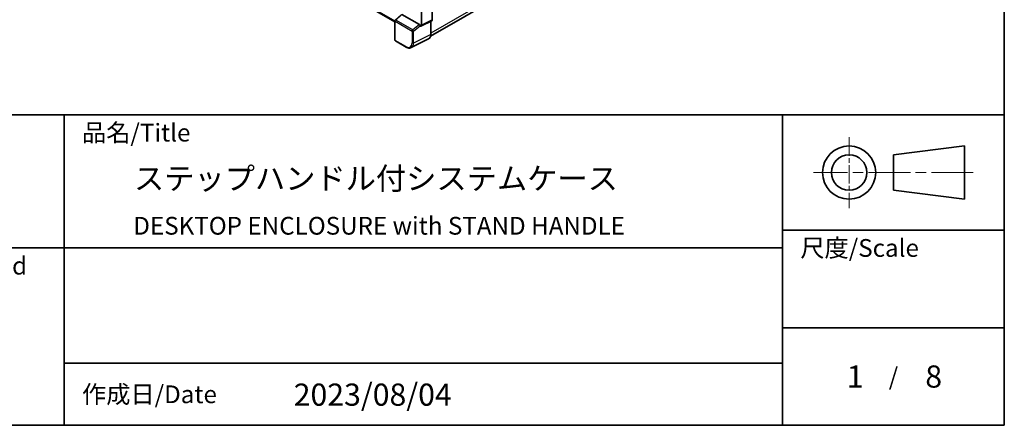
# Model space of a CAD drawing. Units: millimetres. Extents: x 38 to 9296, y 38 to 1724.
# Drawn here: x 1718 to 2384, y 38 to 313 of the extents above; entities that cross this region are included whole.
import ezdxf
from ezdxf.enums import TextEntityAlignment as Align

# ---------------------------------------------------------------- set-up
doc = ezdxf.new("R2010")
doc.units = ezdxf.units.MM
doc.linetypes.add('CHAIN', pattern=[0.3543, 0.2362, -0.0295, 0.0591, -0.0295])
for name, color, linetype, lineweight in [('Border (ISO)', 7, 'Continuous', 35), ('Title (ISO)', 7, 'Continuous', 35), ('Visible (ISO)', 7, 'Continuous', 35), ('Visible Narrow (ISO)', 7, 'Continuous', 25)]:
    doc.layers.add(name, color=color, linetype=linetype, lineweight=lineweight)
doc.styles.add('Note Text (TK)', font='MS PGothic.ttf')
doc.styles.add('文字スタイル67', font='arial.ttf')

# ---------------------------------------------------------------- blocks, each defined once
blk = doc.blocks.new('図面枠 tk図枠')
at = {"layer": 'Border (ISO)'}
for p in [(405.5, 289), (14.5, 8)]:
    blk.add_line(p, (405.5, 8), dxfattribs=at)
blk = doc.blocks.new('表題欄 tk表題欄')
at = {"layer": 'Title (ISO)'}
for p, q in [((74.71, 244.05), (255.71, 244.05)), ((149.71, 244.05), (149.71, 209.05)), ((230.71, 244.05), (230.71, 209.05)), ((255.71, 244.05), (255.71, 209.05)), ((243.21, 239.55), (251.21, 240.55)), ((251.21, 234.55), (251.21, 240.55)), ((243.21, 239.55), (243.21, 235.55)), ((243.21, 235.55), (251.21, 234.55)), ((230.71, 231.05), (255.71, 231.05)), ((74.71, 229.05), (230.71, 229.05)), ((230.71, 220.05), (255.71, 220.05)), ((149.71, 216.05), (230.71, 216.05)), ((255.71, 209.05), (74.71, 209.05))]:
    blk.add_line(p, q, dxfattribs=at)
at = {"layer": 'Title (ISO)', "color": 4, "linetype": 'CHAIN', "lineweight": 18, "ltscale": 8.88956}
blk.add_line((238.21, 241.55), (238.21, 233.55), dxfattribs=at)
at = {"layer": 'Title (ISO)', "color": 4, "linetype": 'CHAIN', "lineweight": 18, "ltscale": 20.001633}
blk.add_line((252.21, 237.55), (234.21, 237.55), dxfattribs=at)
at = {"layer": 'Title (ISO)'}
for radius in [3, 2]:
    blk.add_circle((238.21, 237.55), radius, dxfattribs=at)
at = {"layer": 'Title (ISO)', "color": 1, "char_height": 2, "line_spacing_factor": 1.5, "style": 'Note Text (TK)'}
for s, insert, attachment_point in [('\\fＭＳ Ｐゴシック|b0|i0;\\H2.0000;品名/Title', (151.71, 242.05), 4), ('\\fＭＳ Ｐゴシック|b0|i0;\\H2.0000;尺度/Scale', (232.71, 229.05), 4), ('\\fＭＳ Ｐゴシック|b0|i0;\\H2.0000;製図/Created', (137.21, 227.05), 5), ('\\fＭＳ Ｐゴシック|b0|i0;\\H2.0000;作成日/Date', (151.71, 212.55), 4)]:
    blk.add_mtext(s, dxfattribs=dict(at, insert=insert, attachment_point=attachment_point))
at = {"layer": 'Title (ISO)', "color": 7, "insert": (243.21, 214.55), "char_height": 2, "attachment_point": 5, "line_spacing_factor": 1.5, "style": 'Note Text (TK)'}
blk.add_mtext('\\fＭＳ Ｐゴシック|b0|i0;\\H2.0000;/', dxfattribs=at)
at = {"layer": 'Title (ISO)', "color": 7}
for tag, p, height, style in [('<品名>_001', (157.57, 235.64), 2.5, 'Note Text (TK)'), ('<Title>_001', (157.49, 230.55), 2, '文字スタイル67'), ('<ページ_No.>_001', (237.95, 213.3), 2.5, 'Note Text (TK)'), ('<総ページ数>_001', (246.8, 213.3), 2.5, 'Note Text (TK)'), ('作成日_001', (175.62, 211.28), 2.5, 'Note Text (TK)')]:
    blk.add_attdef(tag, p, '', height=height, dxfattribs=dict(at, style=style))
at = {"layer": 'Title (ISO)', "color": 7, "style": 'Note Text (TK)'}
blk.add_attdef('<尺度>', text='', height=2.5, dxfattribs=at).set_placement((243.21, 223.55), align=Align.MIDDLE_CENTER)

msp = doc.modelspace()

# ---------------------------------------------------------------- linework, layer by layer
at = {"layer": 'Visible (ISO)'}
for p, q in [((1971.6234, 311.0446), (1765.1266, 430.2655)), ((1995.7801, 301.28), (2181.2051, 408.3352)), ((1996.8791, 386.4105), (1996.8791, 312.3802)), ((1989.5611, 382.1855), (1989.5611, 308.7254)), ((1971.8371, 312.1856), (1976.0139, 316.0519)), ((1988.1507, 309.2552), (1976.3804, 316.0508)), ((1971.6234, 298.7287), (1971.6234, 311.6964)), ((1988.6183, 308.1817), (1988.6183, 308.4282)), ((1988.6189, 308.1814), (1988.6183, 308.1817)), ((1996.5795, 311.7573), (1989.2615, 308.1026)), ((1995.9363, 311.4361), (1995.9363, 302.5796)), ((1979.1824, 293.9795), (1971.9567, 298.1513)), ((1994.4385, 299.4654), (1982.7057, 293.6057))]:
    msp.add_line(p, q, dxfattribs=at)
for centre, start, end in [((1972.29, 311.6964), 132.7894813, 180), ((1972.29, 298.7287), 180, 240)]:
    msp.add_arc(centre, 0.6667, start, end, dxfattribs=at)
for centre, major_axis, ratio, start_param, end_param in [((1988.1466, 308.6957), (0.3213, -0.5936), 0.58179756, 0.82141755, 2.38355232), ((1988.6177, 309.2714), (0.6675, -1.1561), 0.5766475, 5.49839613, 7.06797448), ((1995.9357, 312.9262), (0.6675, -1.1561), 0.5766475, 6.24832118, 7.06797448), ((1991.2194, 305.3095), (3.3374, -5.7805), 0.5766475, 6.24832118, 7.06797448)]:
    msp.add_ellipse(centre, major_axis=major_axis, ratio=ratio, start_param=start_param, end_param=end_param, dxfattribs=at)
msp.add_open_spline([(1982.7057, 293.6057), (1982.499, 293.5025), (1982.2786, 293.4262), (1981.8227, 293.329), (1981.5872, 293.308), (1981.1102, 293.3172), (1980.8687, 293.3473), (1980.3847, 293.4538), (1980.1422, 293.5302), (1979.6597, 293.7245), (1979.4196, 293.8426), (1979.1824, 293.9795)], degree=3, knots=[0.03486413, 0.03486413, 0.03486413, 0.03486413, 0.184849139, 0.184849139, 0.334834148, 0.334834148, 0.484819157, 0.484819157, 0.634804167, 0.634804167, 0.784789176, 0.784789176, 0.784789176, 0.784789176], dxfattribs=at)
at = {"layer": 'Visible Narrow (ISO)'}
for p, q in [((1764.7124, 431.1811), (1971.6238, 311.7207)), ((2181.6697, 410.6326), (1995.9363, 303.3994)), ((1972.173, 312.1561), (1976.3804, 316.0508)), ((1971.8186, 298.4565), (1971.8186, 311.4242)), ((1971.8186, 311.4242), (1983.2844, 304.8044)), ((1983.6388, 305.5364), (1972.173, 312.1561)), ((1988.1507, 309.2552), (1983.6388, 305.5364)), ((1984.2105, 304.7951), (1988.6183, 308.4282)), ((1996.8791, 312.3802), (1989.5611, 308.7254)), ((1983.2844, 304.8044), (1983.2844, 296.7327)), ((1984.2105, 296.7234), (1984.2105, 304.7951)), ((1995.9363, 302.5796), (1984.2105, 296.7234)), ((1979.0443, 294.2847), (1971.8186, 298.4565))]:
    msp.add_line(p, q, dxfattribs=at)
for centre, major_axis, ratio, start_param, end_param in [((1972.29, 311.6964), (-0.6667, 0), 0.57735027, 0, 0.78539816), ((1972.29, 311.6964), (-0.3333, -0.5774), 0.57735027, 4.17779463, 5.49778714), ((1972.29, 311.6964), (-0.4529, 0.4892), 0.43528024, 5.38790672, 6.28318531), ((1983.7558, 305.0766), (0.3333, 0.5774), 0.57735027, 1.03620198, 2.35619449), ((1983.7558, 305.0766), (-0.6667, 0), 0.57735027, 0.78539816, 2.32128791), ((1983.7558, 305.0766), (-0.424, 0.5144), 0.39624112, 3.84968252, 5.41181729), ((1972.29, 298.7287), (-0.6667, 0), 0.57735027, 0, 0.78539816), ((1972.29, 298.7287), (-0.3333, -0.5774), 0.57735027, 5.49778714, 6.28318531), ((1979.0392, 299.1897), (3.0037, -5.2025), 0.5766475, 5.49839613, 7.06797448), ((1979.5157, 294.5569), (-0.3333, -0.5774), 0.57735027, 5.49778714, 6.28318531), ((1979.5106, 299.4618), (3.3017, -5.7992), 0.57677384, 6.25179868, 7.07145199), ((1983.7558, 297.0049), (0.6667, 0), 0.57735027, 3.92699082, 5.46288056)]:
    msp.add_ellipse(centre, major_axis=major_axis, ratio=ratio, start_param=start_param, end_param=end_param, dxfattribs=at)

# ---------------------------------------------------------------- block references
at = {"xscale": 6, "yscale": 6, "zscale": 6}
msp.add_blockref('図面枠 tk図枠', (-49.0848, -9.9116), dxfattribs=at)
ref = msp.add_blockref('表題欄 tk表題欄', (849.6622, -1216.228), dxfattribs=dict(xscale=6, yscale=6, zscale=6))
ref.add_attrib('<品名>_001', 'ステップハンドル付システムケース', (1795.0629, 197.6083), dxfattribs={"layer": 'Title (ISO)', "color": 7, "height": 15, "style": 'Note Text (TK)'})
ref.add_attrib('作成日_001', '2023/08/04', (1903.1566, 51.3328), dxfattribs={"layer": 'Title (ISO)', "color": 7, "height": 15, "style": 'Note Text (TK)'})
ref.add_attrib('<Title>_001', 'DESKTOP ENCLOSURE with STAND HANDLE', (1794.6218, 167.0843), dxfattribs={"layer": 'Title (ISO)', "color": 7, "height": 12, "style": '文字スタイル67'})
ref.add_attrib('<ページ_No.>_001', '1', (2277.3555, 63.5884), dxfattribs={"layer": 'Title (ISO)', "color": 7, "height": 15, "style": 'Note Text (TK)'})
ref.add_attrib('<総ページ数>_001', '8', (2330.4606, 63.5884), dxfattribs={"layer": 'Title (ISO)', "color": 7, "height": 15, "style": 'Note Text (TK)'})

doc.saveas('drawing.dxf')
